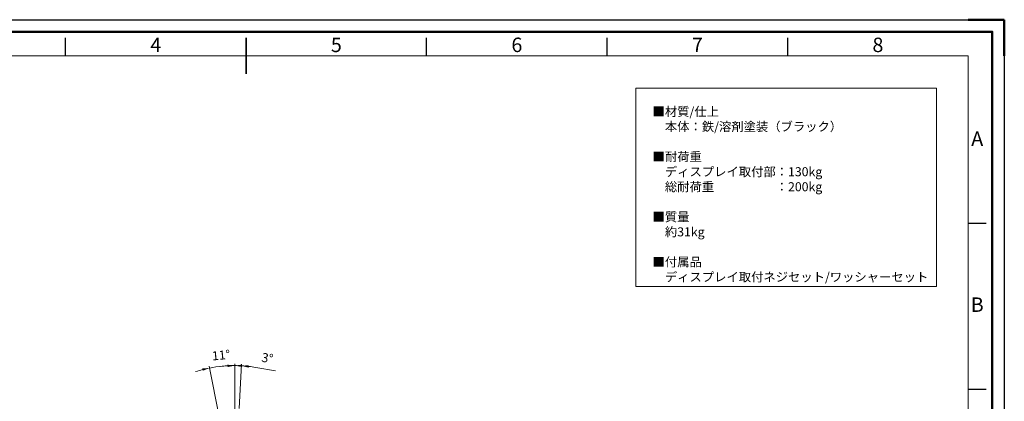
# Model space of a CAD drawing. Units: millimetres. Extents: x -2210 to 21404, y -140768 to -75795.
# Drawn here: x -1 to 4090, y -77382 to -75795 of the extents above; entities that cross this region are included whole.
import ezdxf
from ezdxf.enums import TextEntityAlignment as Align

# ---------------------------------------------------------------- set-up
doc = ezdxf.new("R2010")
doc.units = ezdxf.units.MM
doc.header["$LTSCALE"] = 15
doc.layers.get('0').update_dxf_attribs({"lineweight": 15})
for name, color, linetype, lineweight in [('AM_0', 7, 'Continuous', 15), ('AM_5', 92, 'Continuous', 15), ('AM_BOR', 7, 'Continuous', 50)]:
    doc.layers.add(name, color=color, linetype=linetype, lineweight=lineweight)
doc.layers.add('AM_12', color=7, linetype='Continuous', lineweight=50, plot=False)
doc.styles.add('ACISOTS', font='isocp.shx', dxfattribs={"height": 1})
doc.styles.get("Standard").update_dxf_attribs({"font": 'ISOCP.SHX', "bigfont": 'EXTFONT.SHX'})
doc.dimstyles.new('AM_ISO$2', dxfattribs={"dimtxt": 2.5, "dimasz": 2, "dimexe": 0.5, "dimexo": 1, "dimgap": 1.5, "dimtad": 1, "dimdsep": 46, "dimtxsty": 'STANDARD', "dimcen": 0, "dimclrd": 256, "dimclre": 256, "dimclrt": 3, "dimadec": 0, "dimazin": 2, "dimtp": 0.1, "dimtm": 0.1, "dimtfac": 0.71, "dimtmove": 0, "dimatfit": 3, "dimfxl": 1, "dimlwd": -1, "dimlwe": -1, "dimarcsym": 0})

# ---------------------------------------------------------------- blocks, each defined once
blk = doc.blocks.new('ISO_A3')
for p, q in [((410, 287), (10, 287)), ((410, 10), (410, 287))]:
    blk.add_line(p, q)
at = {"layer": 'AM_BOR', "color": 1, "lineweight": 25}
for p, q in [((0, 297), (420, 297)), ((420, 297), (420, 0)), ((160, 287), (160, 292)), ((260, 287), (260, 292)), ((310, 287), (310, 292)), ((360, 287), (360, 292)), ((415, 240.5), (410, 240.5)), ((415, 194.5), (410, 194.5))]:
    blk.add_line(p, q, dxfattribs=at)
at = {"layer": 'AM_BOR'}
for p, q in [((420, 297), (410, 297)), ((420, 287), (420, 297))]:
    blk.add_line(p, q, dxfattribs=at)
at = {"layer": 'AM_BOR', "color": 140, "lineweight": 35}
blk.add_line((210, 282), (210, 292), dxfattribs=at)
at = {"layer": 'AM_BOR', "color": 1, "lineweight": 25, "style": 'ACISOTS'}
for s, p in [('4', (185, 289.5)), ('5', (235, 289.5)), ('6', (285, 289.5)), ('7', (335, 289.5)), ('8', (385, 289.5)), ('A', (412.5, 263.5)), ('B', (412.5, 217.5))]:
    blk.add_text(s, height=4, dxfattribs=at).set_placement(p, align=Align.MIDDLE)
blk = doc.blocks.new('*D194')
at = {"layer": 'AM_5', "linetype": 'ByBlock'}
for p, q in [((892.8, -77417.2), (892.8, -77226.1)), ((827.9, -77445.6), (787.2, -77236.2))]:
    blk.add_line(p, q, dxfattribs=at)
for start, end in [(104.15, 107.3), (90, 101), (83.7, 86.85)]:
    blk.add_arc((892.8, -77779.3), 545.7, start, end, dxfattribs=at)
at = {"layer": 'AM_5'}
for points in [[(922.7, -77239.4), (922.9, -77229.4), (892.8, -77233.6)], [(758.3, -77245.3), (760.5, -77255), (788.7, -77243.6)]]:
    blk.add_solid(points, dxfattribs=at)
at = {"layer": 'Defpoints', "color": 0}
for p in [(857.9, -77234.7), (892.8, -77432.2), (830.8, -77460.4), (930, -77970.8), (892.8, -78052.2)]:
    blk.add_point(p, dxfattribs=at)
at = {"layer": 'AM_5', "color": 3, "insert": (836.5, -77195), "char_height": 37.5, "attachment_point": 5, "rotation": 5.5}
blk.add_mtext('11°', dxfattribs=at)
blk = doc.blocks.new('*D195')
at = {"layer": 'AM_5', "linetype": 'ByBlock'}
for p, q in [((892.8, -77417.2), (892.8, -77226.3)), ((911.3, -77411.7), (921, -77227.1)), ((980.3, -77241.1), (1061.6, -77254.7))]:
    blk.add_line(p, q, dxfattribs=at)
for start, end in [(93.235, 96.47), (87, 90), (80.5274, 87), (80.53, 83.765)]:
    blk.add_arc((892.8, -77765.2), 531.4, start, end, dxfattribs=at)
at = {"layer": 'AM_5'}
for points in [[(862.7, -77229.7), (863, -77239.7), (892.8, -77233.8)], [(950.1, -77242), (950.9, -77232), (920.6, -77234.6)]]:
    blk.add_solid(points, dxfattribs=at)
at = {"layer": 'Defpoints', "color": 0}
for p in [(902.1, -77233.9), (892.8, -77432.2), (910.5, -77426.7), (883.3, -77946), (892.8, -78052.2)]:
    blk.add_point(p, dxfattribs=at)
at = {"layer": 'AM_5', "color": 3, "insert": (1027.7, -77207.2), "char_height": 37.5, "attachment_point": 5, "rotation": 350.5274}
blk.add_mtext('3°', dxfattribs=at)

msp = doc.modelspace()

# ---------------------------------------------------------------- linework, layer by layer
at = {"layer": 'AM_0', "color": 7}
msp.add_lwpolyline([(2559.46, -76080.564), (3808.028, -76080.564), (3808.028, -76905.333), (2559.46, -76905.333)], close=True, dxfattribs=at)
at = {"layer": 'AM_12', "ltscale": 0.5}
msp.add_lwpolyline([(-2160.002, -75845.484), (4039.998, -75845.484), (4039.998, -80200.484), (-2160.002, -80200.484)], close=True, dxfattribs=at)

# ---------------------------------------------------------------- block references
at = {"layer": 'AM_0', "lineweight": 0, "xscale": 15, "yscale": 15, "zscale": 15}
msp.add_blockref('ISO_A3', (-2210.002, -80250.484), dxfattribs=at)

# ---------------------------------------------------------------- texts
at = {"layer": 'AM_0', "color": 7, "insert": (2628.737, -76158.756), "char_height": 37.5, "width": 1595.3698, "attachment_point": 1}
msp.add_mtext('■材質/仕上\\P\u3000本体：鉄/溶剤塗装（ブラック）  \\P\\P■{\\C0;耐荷重\\P\u3000ディスプレイ取付部：130kg\\P\u3000総耐荷重\u3000\u3000\u3000\u3000\u3000：200kg\\P}\\P■質量\\P\u3000約31kg\\P\\P■付属品\\P\u3000ディスプレイ取付ネジセット/ワッシャーセット', dxfattribs=at)

# ---------------------------------------------------------------- dimensions: what is measured, and where the dimension line sits
at = {"layer": 'AM_5'}
for base, line1, line2, picture, middle in [((857.902, -77234.693), ((830.805, -77460.366), (930.025, -77970.812)), ((892.804, -77432.249), (892.804, -78052.249)), '*D194', (836.542, -77195.029)), ((902.078, -77233.912), ((892.804, -77432.249), (892.804, -78052.249)), ((910.546, -77426.691), (883.331, -77945.979)), '*D195', (1027.736, -77207.178))]:
    dim = msp.add_angular_dim_2l(base=base, line1=line1, line2=line2, dimstyle='AM_ISO$2', override={"dimscale": 15}, dxfattribs=at)
    dim.commit()
    dim.dimension.update_dxf_attribs({"geometry": picture, "text_midpoint": middle})

doc.saveas('drawing.dxf')
